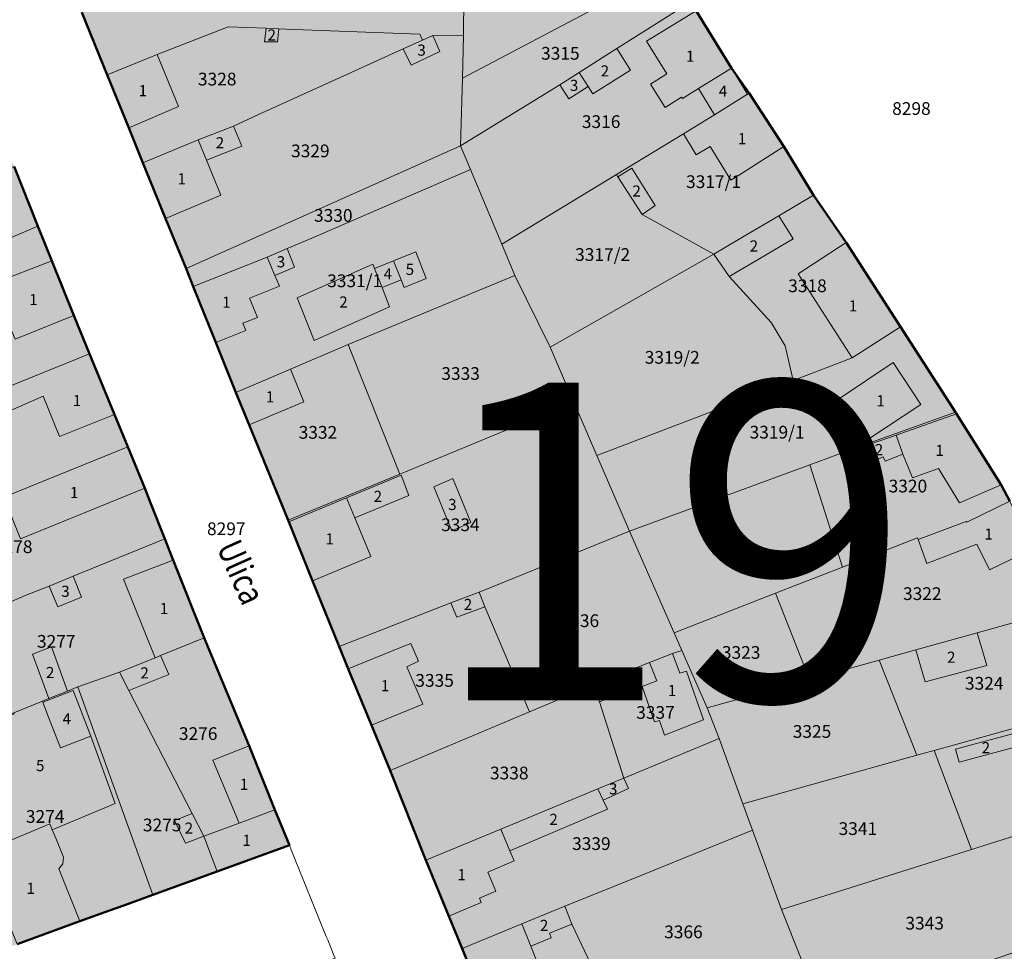
# Model space of a CAD drawing. Units: millimetres. Extents: x 7425750 to 7446347, y 5083608 to 5091000.
# Drawn here: x 7428554 to 7428709, y 5087321 to 5087467 of the extents above; entities that cross this region are included whole.
import ezdxf
from ezdxf.enums import TextEntityAlignment as Align

# ---------------------------------------------------------------- set-up
doc = ezdxf.new("R2010")
doc.units = ezdxf.units.MM
for name, color, linetype, lineweight in [('0 Regulaciona linija', 204, 'Continuous', 50), ('dj-nivelacija', 5, 'Continuous', 35), ('Senta_DeoParcele_1_1', 252, 'Continuous', 9), ('Senta_Parcela_1', 250, 'Continuous', 9)]:
    doc.layers.add(name, color=color, linetype=linetype, lineweight=lineweight)
for name, color, linetype in [('BROJ BLOKA', 7, 'Continuous'), ('N - PORODICNO STANOVANJE', 2, 'Continuous'), ('Naziv ulice', 7, 'Continuous'), ('ortofoto 10', 7, 'Continuous'), ('Senta_Parcela_1Anno', 252, 'Continuous'), ('ZELEZNICKA PRUGA', 7, 'TRACKS')]:
    doc.layers.add(name, color=color, linetype=linetype)
doc.layers.add('ortofoto 40', color=7, linetype='Continuous', transparency=0.5)
doc.layers.add('Senta_DeoParcele_1Anno', color=7, linetype='Continuous', true_color=0x42e63b)
doc.layers.get('0').off()
doc.styles.add('Arial', font='arial_0.ttf')
doc.styles.get("Standard").update_dxf_attribs({"font": 'yuchlv.TTF'})
doc.linetypes.add('TRACKS', pattern='A,3.81,[130,ltypeshp.shx,S=6.35,R=0,X=0,Y=0],3.81', length=7.62)
picture_1 = doc.add_image_def('image28.tif', size_in_pixel=(7500, 5000))
picture_2 = doc.add_image_def('image52.tif', size_in_pixel=(5625, 7500))

# ---------------------------------------------------------------- blocks, each defined once
blk = doc.blocks.new('ulica')
at = {"layer": 'Naziv ulice', "linetype": 'Continuous', "width": 0.8}
blk.add_text('Ulica', height=4, rotation=294, dxfattribs=at).set_placement((-735.23, -307.31))
blk = doc.blocks.new('0K')
h = blk.add_hatch(color=7)
h.dxf.hatch_style = 1
h.paths.add_polyline_path([(0, 2), (0, 0), (2, 0, 0.414214)])
h.paths.add_polyline_path([(0, 0), (-2, 0, 0.414214), (0, -2)])
at = {"true_color": 0xffffff}
h = blk.add_hatch(color=7, dxfattribs=at)
h.dxf.hatch_style = 1
h.paths.add_polyline_path([(0, 2, 0.414214), (-2, 0), (0, 0)])
h.paths.add_polyline_path([(2, 0), (0, 0), (0, -2, 0.414214)])
at = {"color": 7, "linetype": 'Continuous'}
for p, q in [((0, -3), (0, 3)), ((-3, 0), (3, 0))]:
    blk.add_line(p, q, dxfattribs=at)
blk.add_circle((0, 0), 2, dxfattribs=at)
at = {"linetype": 'Continuous'}
blk.add_attdef('KOTA', (3.008, 0.727), '', height=3, dxfattribs=at)
at = {"color": 176, "linetype": 'Continuous', "true_color": 0x000085}
blk.add_attdef('VISINA', (3.008, -3.023), '', height=2, rotation=0, dxfattribs=at)

msp = doc.modelspace()

# ---------------------------------------------------------------- hatches: boundary and pattern name
at = {"layer": 'N - PORODICNO STANOVANJE'}
h = msp.add_hatch(color=256, dxfattribs=at)
h.dxf.hatch_style = 1
h.paths.add_polyline_path([(7428413.02, 5087547.02), (7428417.7, 5087548.42), (7428422.77, 5087549.9), (7428424.99, 5087550.5), (7428428.49, 5087551.62), (7428436.01, 5087553.91), (7428449.12, 5087557.62), (7428454.83, 5087559.21), (7428458.76, 5087557.23), (7428470.02, 5087551.34), (7428473.09, 5087549.76), (7428484.76, 5087543.64), (7428493.2, 5087539.22), (7428502.82, 5087534.17), (7428507.76, 5087531.58), (7428513.95, 5087528.33), (7428522.28, 5087514.63), (7428529.04, 5087503.4), (7428533.3, 5087493), (7428534.95, 5087488.86), (7428539.15, 5087478.51), (7428540.97, 5087474.02), (7428544.81, 5087464.57), (7428547.02, 5087459.18), (7428550.8, 5087449.81), (7428553.02, 5087444.37), (7428556.79, 5087434.96), (7428558.97, 5087429.53), (7428562.46, 5087420.92), (7428564.92, 5087414.87), (7428568.83, 5087405.36), (7428570.94, 5087400.23), (7428573.61, 5087393.73), (7428574.51, 5087391.43), (7428576.76, 5087385.76), (7428578.07, 5087382.39), (7428582.96, 5087370.18), (7428590.03, 5087353.18), (7428594.1, 5087343.13), (7428596.37, 5087337.55), (7428584.99, 5087333.4), (7428574.86, 5087329.71), (7428570.29, 5087328.06), (7428568.05, 5087327.25), (7428563.4, 5087325.57), (7428553.5, 5087321.97), (7428543.71, 5087318.43), (7428533.13, 5087314.62), (7428525.59, 5087311.83), (7428516.01, 5087308.35), (7428510.74, 5087306.43), (7428506.63, 5087316.65), (7428505.88, 5087318.51), (7428503.18, 5087325.16), (7428498.67, 5087336.27), (7428496.43, 5087341.51), (7428492.53, 5087351.17), (7428491.31, 5087354.43), (7428486.66, 5087366), (7428484.06, 5087372.39), (7428480.7, 5087380.79), (7428478.38, 5087386.36), (7428477.1, 5087389.42), (7428474.61, 5087395.65), (7428471.67, 5087402.89), (7428468.62, 5087410.33), (7428465.67, 5087417.62), (7428462.67, 5087425.05), (7428460.81, 5087429.53), (7428456.61, 5087439.75), (7428454.43, 5087445.09), (7428450.61, 5087454.52), (7428449.82, 5087456.77), (7428444.64, 5087469.34), (7428441.92, 5087475.8), (7428436.88, 5087488.22), (7428436.14, 5087490.01), (7428432.37, 5087499.34), (7428429.36, 5087506.74), (7428425.21, 5087516.91), (7428417.62, 5087535.74), (7428415.8, 5087540.18)])
h = msp.add_hatch(color=256, dxfattribs=at)
h.dxf.hatch_style = 1
h.paths.add_polyline_path([(7428676.61, 5087189.13), (7428683.13, 5087191.57), (7428692.71, 5087195.04), (7428699.74, 5087197.54), (7428701.7, 5087198.25), (7428708.28, 5087200.64), (7428710.61, 5087201.47), (7428717.62, 5087203.98), (7428729.21, 5087208.16), (7428736.17, 5087210.71), (7428743.13, 5087213.26), (7428748.98, 5087215.34), (7428750.98, 5087216.06), (7428757.21, 5087218.3), (7428759.97, 5087219.35), (7428767.05, 5087221.69), (7428763.87, 5087231.28), (7428755.8, 5087254.52), (7428750.39, 5087271.85), (7428747.99, 5087279.28), (7428745.83, 5087285.99), (7428743.51, 5087293.05), (7428739.99, 5087303.98), (7428737.7, 5087311.06), (7428735.3, 5087318.41), (7428734.44, 5087320.99), (7428732.09, 5087328.04), (7428729.1, 5087337.12), (7428726.78, 5087344.18), (7428724.47, 5087351.15), (7428722.07, 5087358.86), (7428721.98, 5087359.15), (7428720.09, 5087364.83), (7428716.89, 5087374.38), (7428713.37, 5087384.18), (7428709.76, 5087391.7), (7428708.43, 5087394.27), (7428701.37, 5087405.45), (7428701.21, 5087405.71), (7428692.54, 5087419.14), (7428684, 5087432.4), (7428678.89, 5087439.85), (7428674.21, 5087447.52), (7428668.76, 5087455.93), (7428665.97, 5087459.87), (7428660.37, 5087468.88), (7428659.41, 5087470.16), (7428656, 5087475.4), (7428653.47, 5087479.3), (7428647.96, 5087487.69), (7428645.39, 5087491.39), (7428637.88, 5087495.66), (7428628.6, 5087500.79), (7428623.88, 5087503.4), (7428621, 5087504.94), (7428612.64, 5087509.75), (7428598.92, 5087517.41), (7428593.76, 5087520.22), (7428585.54, 5087524.68), (7428581.3, 5087527.06), (7428577.29, 5087525.44), (7428566.15, 5087520.95), (7428559.56, 5087518.21), (7428556.4, 5087516.9), (7428545.67, 5087512.53), (7428547.82, 5087507.9), (7428554.82, 5087490.35), (7428559.85, 5087478.06), (7428562.54, 5087471.38), (7428563.71, 5087468.61), (7428567.67, 5087458.79), (7428571.07, 5087450.46), (7428573.28, 5087444.93), (7428576.84, 5087436.2), (7428580.11, 5087428.29), (7428581.23, 5087425.47), (7428584.78, 5087416.68), (7428587.96, 5087408.81), (7428590.05, 5087403.7), (7428596.17, 5087388.68), (7428596.27, 5087388.45), (7428600.01, 5087379.18), (7428604.2, 5087368.81), (7428605.61, 5087365.29), (7428609.29, 5087356.43), (7428612.21, 5087349.28), (7428617.84, 5087335.19), (7428621.44, 5087326.39), (7428623.54, 5087321.28), (7428626.32, 5087314.39), (7428631.58, 5087301.25), (7428634.35, 5087294.33), (7428639.74, 5087280.86), (7428642.49, 5087273.97), (7428647.84, 5087260.7), (7428650.59, 5087253.82), (7428653.18, 5087247.47), (7428656.05, 5087240.42), (7428659.67, 5087231.43), (7428663.37, 5087222.25), (7428671.48, 5087201.76), (7428673.4, 5087196.91)])

# ---------------------------------------------------------------- linework, layer by layer
at = {"layer": '0 Regulaciona linija'}
for points in [[(7428709.76, 5087391.7), (7428708.43, 5087394.27), (7428701.37, 5087405.45), (7428701.21, 5087405.71), (7428692.54, 5087419.14), (7428684, 5087432.4), (7428678.89, 5087439.85), (7428674.21, 5087447.52), (7428668.76, 5087455.93), (7428665.97, 5087459.87), (7428660.37, 5087468.88)], [(7428563.71, 5087468.61), (7428567.67, 5087458.79), (7428571.07, 5087450.46), (7428573.28, 5087444.93), (7428576.84, 5087436.2), (7428580.11, 5087428.29), (7428581.23, 5087425.47), (7428584.78, 5087416.68), (7428587.96, 5087408.81), (7428590.05, 5087403.7), (7428596.17, 5087388.68), (7428596.27, 5087388.45), (7428600.01, 5087379.18), (7428604.2, 5087368.81), (7428605.61, 5087365.29), (7428609.29, 5087356.43), (7428612.21, 5087349.28), (7428617.84, 5087335.19), (7428621.44, 5087326.39), (7428623.54, 5087321.28), (7428626.32, 5087314.39)], [(7428553.02, 5087444.37), (7428556.79, 5087434.96), (7428558.97, 5087429.53), (7428562.46, 5087420.92), (7428564.92, 5087414.87), (7428568.83, 5087405.36), (7428570.94, 5087400.23), (7428573.61, 5087393.73), (7428574.51, 5087391.43), (7428576.76, 5087385.76), (7428578.07, 5087382.39), (7428582.96, 5087370.18), (7428590.03, 5087353.18), (7428594.1, 5087343.13), (7428596.37, 5087337.55), (7428584.99, 5087333.4), (7428574.86, 5087329.71), (7428570.29, 5087328.06), (7428568.05, 5087327.25), (7428563.4, 5087325.57), (7428553.5, 5087321.97)]]:
    msp.add_lwpolyline(points, dxfattribs=at)
at = {"layer": 'Senta_DeoParcele_1_1'}
for points in [[(7428665.97, 5087459.87), (7428660.784, 5087456.645), (7428658.22, 5087455.05), (7428658.087, 5087455.262), (7428655.52, 5087453.66), (7428653.21, 5087457.34), (7428655.78, 5087458.95), (7428652.57, 5087464.08), (7428660.37, 5087468.88)], [(7428594.68, 5087466.04), (7428594.52, 5087463.97), (7428592.44, 5087463.98), (7428592.71, 5087466.12)], [(7428620.04, 5087462.48), (7428615.56, 5087460.31), (7428614.26, 5087462.88), (7428617.34, 5087464.25), (7428618.92, 5087465)], [(7428643.42, 5087456.94), (7428641.98, 5087459.18), (7428647.92, 5087462.92), (7428650.05, 5087459.54), (7428644.14, 5087455.82)], [(7428578.91, 5087453.81), (7428571.07, 5087450.46), (7428567.67, 5087458.79), (7428575.56, 5087462.01)], [(7428668.463, 5087455.744), (7428663.295, 5087452.505), (7428660.784, 5087456.645), (7428665.97, 5087459.87)], [(7428643.42, 5087456.94), (7428640.34, 5087455.02), (7428638.96, 5087457.2), (7428641.98, 5087459.18)], [(7428663.295, 5087452.505), (7428668.463, 5087455.744), (7428668.76, 5087455.93), (7428674.21, 5087447.52), (7428667.82, 5087443.44), (7428665.87, 5087442.21), (7428662.6, 5087447.54), (7428660.42, 5087446.2), (7428658.399, 5087449.511), (7428662.33, 5087451.9)], [(7428583.34, 5087445.37), (7428582, 5087448.57), (7428587.56, 5087450.74), (7428588.89, 5087447.57)], [(7428583.34, 5087445.37), (7428585.55, 5087439.84), (7428576.84, 5087436.2), (7428573.28, 5087444.93), (7428582, 5087448.57)], [(7428530.43, 5087429.51), (7428528.6, 5087434.44), (7428553.02, 5087444.37), (7428556.79, 5087434.96), (7428548.49, 5087431.46), (7428546.32, 5087436.79), (7428536.67, 5087432.88), (7428536.92, 5087432.27)], [(7428653.94, 5087438.21), (7428651.88, 5087436.81), (7428648.09, 5087442.72), (7428650.27, 5087444.1)], [(7428669.24, 5087429.21), (7428665.61, 5087427.08), (7428663.19, 5087430.58), (7428667.07, 5087432.87), (7428673.4, 5087436.61), (7428675.64, 5087432.97)], [(7428594.1, 5087427.23), (7428592.87, 5087430.11), (7428596.04, 5087431.44), (7428597.17, 5087428.52)], [(7428692.54, 5087419.14), (7428684.97, 5087414.24), (7428676.46, 5087427.47), (7428684, 5087432.4)], [(7428594.1, 5087427.23), (7428594.8, 5087425.52), (7428590.11, 5087423.63), (7428591.35, 5087420.59), (7428589.04, 5087419.71), (7428589.49, 5087418.56), (7428584.78, 5087416.68), (7428581.23, 5087425.47), (7428592.87, 5087430.11)], [(7428613.96, 5087426.51), (7428612.76, 5087429.53), (7428616.25, 5087430.92), (7428617.92, 5087426.74), (7428614.42, 5087425.35)], [(7428552.34, 5087419.21), (7428549.72, 5087425.93), (7428558.97, 5087429.53), (7428562.46, 5087420.92), (7428553.19, 5087417.18)], [(7428609.74, 5087428.33), (7428610.95, 5087425.31), (7428612.15, 5087422.3), (7428600.29, 5087416.99), (7428597.6, 5087423.69), (7428609.48, 5087429.01)], [(7428613.96, 5087426.51), (7428610.95, 5087425.31), (7428609.74, 5087428.33), (7428612.76, 5087429.53)], [(7428564.92, 5087414.87), (7428568.83, 5087405.36), (7428560.17, 5087401.88), (7428557.6, 5087408.21), (7428549.89, 5087404.88), (7428548.67, 5087408.3)], [(7428695.75, 5087406.92), (7428687.41, 5087401.39), (7428683.09, 5087407.98), (7428691.43, 5087413.51)], [(7428598.63, 5087407.31), (7428590.05, 5087403.7), (7428587.96, 5087408.81), (7428596.53, 5087412.47)], [(7428692.94, 5087399.09), (7428691.88, 5087402.1), (7428701.37, 5087405.45), (7428708.43, 5087394.27), (7428701.86, 5087391.42), (7428698.56, 5087396.83), (7428694.44, 5087395.37)], [(7428692.94, 5087399.09), (7428690.12, 5087398), (7428689.82, 5087398.66), (7428686.15, 5087397.09), (7428685.22, 5087399.75), (7428691.88, 5087402.1)], [(7428573.61, 5087393.73), (7428554.05, 5087385.77), (7428551.41, 5087392.3), (7428570.94, 5087400.23)], [(7428606.68, 5087389.05), (7428605.34, 5087392.21), (7428613.94, 5087395.77), (7428615.19, 5087392.57)], [(7428624.94, 5087388.31), (7428621.94, 5087387.01), (7428619.08, 5087393.95), (7428622.11, 5087395.25)], [(7428606.68, 5087389.05), (7428609.17, 5087383), (7428600.01, 5087379.18), (7428596.27, 5087388.45), (7428605.34, 5087392.21)], [(7428709.76, 5087391.7), (7428713.37, 5087384.18), (7428706.58, 5087380.87), (7428704.6, 5087384.93), (7428696.7, 5087381.9), (7428695.36, 5087385.67), (7428702.92, 5087388.47), (7428702.98, 5087388.37)], [(7428576.1, 5087367.4), (7428575.26, 5087367.05), (7428570.28, 5087379.42), (7428578.07, 5087382.39), (7428582.96, 5087370.18)], [(7428563.67, 5087376.6), (7428559.92, 5087375.05), (7428558.58, 5087378.34), (7428562.31, 5087379.87)], [(7428627.15, 5087375.05), (7428622.73, 5087373.43), (7428621.78, 5087375.71), (7428626.26, 5087377.38)], [(7428706.16, 5087365.82), (7428696.43, 5087363.26), (7428694.98, 5087368.28), (7428704.64, 5087370.97)], [(7428561.42, 5087361.79), (7428558.5, 5087360.62), (7428555.94, 5087367.59), (7428558.94, 5087368.75)], [(7428617.36, 5087359.72), (7428609.29, 5087356.43), (7428605.61, 5087365.29), (7428613.62, 5087368.55), (7428615.48, 5087369.31), (7428616.7, 5087366.51), (7428614.86, 5087365.63)], [(7428575.26, 5087367.05), (7428576.1, 5087367.4), (7428577.41, 5087364.41), (7428571.1, 5087361.9), (7428569.63, 5087364.76)], [(7428656.65, 5087367.73), (7428657.84, 5087364.63), (7428658.86, 5087364.94), (7428661.54, 5087357.3), (7428655.43, 5087354.86), (7428654.6, 5087357.17), (7428653.84, 5087356.97), (7428651.88, 5087362.53), (7428654.19, 5087363.4), (7428653.04, 5087366.29)], [(7428648.93, 5087361.68), (7428645.17, 5087360.09), (7428644.11, 5087362.71), (7428647.9, 5087364.23)], [(7428565.1, 5087354.73), (7428560.34, 5087352.88), (7428558.47, 5087357.71), (7428557.55, 5087360.08), (7428562.32, 5087361.92)], [(7428557.55, 5087360.08), (7428558.47, 5087357.71), (7428560.34, 5087352.88), (7428565.1, 5087354.73), (7428568.92, 5087344.1), (7428559.01, 5087339.98), (7428558.64, 5087340.89), (7428553.03, 5087338.56), (7428552.26, 5087338.24), (7428549.35, 5087345.36), (7428546.33, 5087352.75), (7428545.38, 5087355.09), (7428547.26, 5087355.87), (7428553.04, 5087358.23), (7428552.973, 5087358.4), (7428557.501, 5087360.219)], [(7428710.77, 5087353.02), (7428701.77, 5087350.62), (7428701.22, 5087352.68), (7428710.21, 5087355.08)], [(7428594.1, 5087343.13), (7428588.45, 5087341.03), (7428584.31, 5087350.91), (7428590.03, 5087353.18)], [(7428645.78, 5087344.61), (7428644.94, 5087346.42), (7428649.02, 5087348.11), (7428649.74, 5087346.45)], [(7428645.78, 5087344.61), (7428646.43, 5087343.22), (7428631.09, 5087336.67), (7428629.65, 5087340.08), (7428644.94, 5087346.42)], [(7428559.01, 5087339.98), (7428559.58, 5087338.63), (7428560.81, 5087335.65), (7428560.71, 5087334.63), (7428560.09, 5087333.82), (7428563.4, 5087325.57), (7428553.5, 5087321.97), (7428548.59, 5087334.06), (7428544.76, 5087343.42), (7428549.35, 5087345.36), (7428552.26, 5087338.24), (7428553.03, 5087338.56), (7428558.64, 5087340.89)], [(7428582.89, 5087338.95), (7428588.45, 5087341.03), (7428594.1, 5087343.13), (7428596.37, 5087337.55), (7428584.99, 5087333.4)], [(7428582.89, 5087338.95), (7428580.03, 5087337.85), (7428578.27, 5087341.43), (7428581.06, 5087342.51)], [(7428631.09, 5087336.67), (7428631.73, 5087335.09), (7428627.58, 5087333.32), (7428628.87, 5087330.29), (7428626.29, 5087329.2), (7428626.56, 5087328.53), (7428621.44, 5087326.39), (7428617.84, 5087335.19), (7428629.65, 5087340.08)], [(7428634.39, 5087321.63), (7428632.97, 5087325.16), (7428639.73, 5087327.94), (7428640.81, 5087325.13), (7428637.29, 5087323.68), (7428637.57, 5087322.95)], [(7428634.39, 5087321.63), (7428635.72, 5087318.21), (7428626.32, 5087314.39), (7428623.54, 5087321.28), (7428632.97, 5087325.16)]]:
    msp.add_lwpolyline(points, close=True, dxfattribs=at)
at = {"layer": 'Senta_Parcela_1'}
for points in [[(7428656, 5087475.4), (7428623.6, 5087458.28), (7428623.79, 5087464.92), (7428623.85, 5087471.19), (7428627.31, 5087473.58), (7428633.26, 5087477.69), (7428635.75, 5087479.41), (7428647.96, 5087487.69), (7428653.47, 5087479.3)], [(7428621.47, 5087472.64), (7428623.85, 5087471.19), (7428623.79, 5087464.92), (7428618.92, 5087465), (7428617.34, 5087464.25), (7428616.91, 5087465.21), (7428597.12, 5087465.95), (7428594.68, 5087466.04), (7428592.71, 5087466.12), (7428586.73, 5087466.34), (7428575.56, 5087462.01), (7428567.67, 5087458.79), (7428563.71, 5087468.61), (7428585.51, 5087477)], [(7428659.41, 5087470.16), (7428647.92, 5087462.92), (7428641.98, 5087459.18), (7428638.96, 5087457.2), (7428623.29, 5087447.63), (7428623.6, 5087458.28), (7428656, 5087475.4)], [(7428668.76, 5087455.93), (7428668.463, 5087455.744), (7428663.295, 5087452.505), (7428662.33, 5087451.9), (7428658.399, 5087449.511), (7428647.85, 5087443.1), (7428629.79, 5087432.12), (7428624.85, 5087443.9), (7428623.29, 5087447.63), (7428638.96, 5087457.2), (7428641.98, 5087459.18), (7428647.92, 5087462.92), (7428659.41, 5087470.16), (7428660.37, 5087468.88), (7428665.97, 5087459.87)], [(7428617.34, 5087464.25), (7428614.26, 5087462.88), (7428602.07, 5087457.34), (7428591.51, 5087452.54), (7428587.56, 5087450.74), (7428582, 5087448.57), (7428573.28, 5087444.93), (7428571.07, 5087450.46), (7428567.67, 5087458.79), (7428575.56, 5087462.01), (7428586.73, 5087466.34), (7428592.71, 5087466.12), (7428594.68, 5087466.04), (7428597.12, 5087465.95), (7428616.91, 5087465.21)], [(7428623.79, 5087464.92), (7428623.6, 5087458.28), (7428623.29, 5087447.63), (7428597.48, 5087436.07), (7428580.11, 5087428.29), (7428576.84, 5087436.2), (7428573.28, 5087444.93), (7428582, 5087448.57), (7428587.56, 5087450.74), (7428591.51, 5087452.54), (7428602.07, 5087457.34), (7428614.26, 5087462.88), (7428617.34, 5087464.25), (7428618.92, 5087465)], [(7428678.89, 5087439.85), (7428673.4, 5087436.61), (7428667.07, 5087432.87), (7428663.19, 5087430.58), (7428651.88, 5087436.81), (7428648.09, 5087442.72), (7428647.85, 5087443.1), (7428658.399, 5087449.511), (7428662.33, 5087451.9), (7428663.295, 5087452.505), (7428668.463, 5087455.744), (7428668.76, 5087455.93), (7428674.21, 5087447.52)], [(7428624.85, 5087443.9), (7428599.51, 5087432.94), (7428596.04, 5087431.44), (7428592.87, 5087430.11), (7428581.23, 5087425.47), (7428580.11, 5087428.29), (7428597.48, 5087436.07), (7428623.29, 5087447.63)], [(7428558.97, 5087429.53), (7428549.72, 5087425.93), (7428542.6, 5087423.16), (7428534.48, 5087419.8), (7428516.85, 5087412.4), (7428510.59, 5087427.12), (7428523.93, 5087432.55), (7428528.6, 5087434.44), (7428553.02, 5087444.37), (7428556.79, 5087434.96)], [(7428629.79, 5087432.12), (7428631.85, 5087427.19), (7428605.62, 5087416.36), (7428596.53, 5087412.47), (7428587.96, 5087408.81), (7428584.78, 5087416.68), (7428581.23, 5087425.47), (7428592.87, 5087430.11), (7428596.04, 5087431.44), (7428599.51, 5087432.94), (7428624.85, 5087443.9)], [(7428663.19, 5087430.58), (7428637.39, 5087415.93), (7428631.85, 5087427.19), (7428629.79, 5087432.12), (7428647.85, 5087443.1), (7428648.09, 5087442.72), (7428651.88, 5087436.81)], [(7428692.54, 5087419.14), (7428684.97, 5087414.24), (7428675.67, 5087410.68), (7428674.4, 5087416.13), (7428672.19, 5087419.83), (7428665.61, 5087427.08), (7428663.19, 5087430.58), (7428667.07, 5087432.87), (7428673.4, 5087436.61), (7428678.89, 5087439.85), (7428684, 5087432.4)], [(7428675.67, 5087410.68), (7428644.76, 5087398.87), (7428641.15, 5087407.28), (7428637.39, 5087415.93), (7428663.19, 5087430.58), (7428665.61, 5087427.08), (7428672.19, 5087419.83), (7428674.4, 5087416.13)], [(7428564.92, 5087414.87), (7428548.67, 5087408.3), (7428522.73, 5087397.53), (7428516.85, 5087412.4), (7428534.48, 5087419.8), (7428542.6, 5087423.16), (7428549.72, 5087425.93), (7428558.97, 5087429.53), (7428562.46, 5087420.92)], [(7428637.39, 5087415.93), (7428641.15, 5087407.28), (7428613.76, 5087395.95), (7428605.62, 5087416.36), (7428631.85, 5087427.19)], [(7428701.21, 5087405.71), (7428685.36, 5087400.01), (7428678.27, 5087397.4), (7428649.9, 5087386.97), (7428644.76, 5087398.87), (7428675.67, 5087410.68), (7428684.97, 5087414.24), (7428692.54, 5087419.14)], [(7428613.76, 5087395.95), (7428596.17, 5087388.68), (7428590.05, 5087403.7), (7428587.96, 5087408.81), (7428596.53, 5087412.47), (7428605.62, 5087416.36)], [(7428570.94, 5087400.23), (7428551.41, 5087392.3), (7428545.92, 5087390.08), (7428543.18, 5087388.96), (7428529.09, 5087383.19), (7428522.73, 5087397.53), (7428548.67, 5087408.3), (7428564.92, 5087414.87), (7428568.83, 5087405.36)], [(7428644.76, 5087398.87), (7428649.9, 5087386.97), (7428626.26, 5087377.38), (7428621.78, 5087375.71), (7428604.2, 5087368.81), (7428600.01, 5087379.18), (7428596.27, 5087388.45), (7428596.17, 5087388.68), (7428613.76, 5087395.95), (7428641.15, 5087407.28)], [(7428709.76, 5087391.7), (7428702.98, 5087388.37), (7428702.92, 5087388.47), (7428695.36, 5087385.67), (7428695.24, 5087385.92), (7428683.44, 5087381.32), (7428678.27, 5087397.4), (7428685.36, 5087400.01), (7428701.21, 5087405.71), (7428701.37, 5087405.45), (7428708.43, 5087394.27)], [(7428576.76, 5087385.76), (7428562.31, 5087379.87), (7428558.58, 5087378.34), (7428554.77, 5087376.87), (7428535.27, 5087368.3), (7428529.09, 5087383.19), (7428543.18, 5087388.96), (7428545.92, 5087390.08), (7428551.41, 5087392.3), (7428570.94, 5087400.23), (7428573.61, 5087393.73), (7428574.51, 5087391.43)], [(7428683.44, 5087381.32), (7428672.88, 5087377.2), (7428656.93, 5087370.98), (7428649.9, 5087386.97), (7428678.27, 5087397.4)], [(7428716.89, 5087374.38), (7428709.13, 5087372.22), (7428704.64, 5087370.97), (7428694.98, 5087368.28), (7428689.2, 5087366.68), (7428678.22, 5087363.63), (7428672.88, 5087377.2), (7428683.44, 5087381.32), (7428695.24, 5087385.92), (7428695.36, 5087385.67), (7428702.92, 5087388.47), (7428702.98, 5087388.37), (7428709.76, 5087391.7), (7428713.37, 5087384.18)], [(7428656.93, 5087370.98), (7428658.15, 5087368.21), (7428656.65, 5087367.73), (7428653.04, 5087366.29), (7428647.9, 5087364.23), (7428644.11, 5087362.71), (7428634.16, 5087358.52), (7428627.15, 5087375.05), (7428626.26, 5087377.38), (7428649.9, 5087386.97)], [(7428582.96, 5087370.18), (7428576.1, 5087367.4), (7428575.26, 5087367.05), (7428569.63, 5087364.76), (7428563.08, 5087362.46), (7428561.42, 5087361.79), (7428558.5, 5087360.62), (7428557.501, 5087360.219), (7428552.973, 5087358.4), (7428540.65, 5087353.45), (7428535.27, 5087368.3), (7428554.77, 5087376.87), (7428558.58, 5087378.34), (7428562.31, 5087379.87), (7428576.76, 5087385.76), (7428578.07, 5087382.39)], [(7428634.16, 5087358.52), (7428612.21, 5087349.28), (7428609.29, 5087356.43), (7428605.61, 5087365.29), (7428604.2, 5087368.81), (7428621.78, 5087375.71), (7428626.26, 5087377.38), (7428627.15, 5087375.05)], [(7428678.22, 5087363.63), (7428662.11, 5087359.16), (7428658.15, 5087368.21), (7428656.93, 5087370.98), (7428672.88, 5087377.2)], [(7428721.98, 5087359.15), (7428709.93, 5087355.81), (7428701.28, 5087353.41), (7428697.88, 5087352.46), (7428695.12, 5087351.69), (7428689.2, 5087366.68), (7428694.98, 5087368.28), (7428704.64, 5087370.97), (7428709.13, 5087372.22), (7428716.89, 5087374.38), (7428720.09, 5087364.83)], [(7428594.1, 5087343.13), (7428588.45, 5087341.03), (7428582.89, 5087338.95), (7428581.06, 5087342.51), (7428571.1, 5087361.9), (7428569.63, 5087364.76), (7428575.26, 5087367.05), (7428576.1, 5087367.4), (7428582.96, 5087370.18), (7428590.03, 5087353.18)], [(7428662.11, 5087359.16), (7428664.04, 5087354.34), (7428649.02, 5087348.11), (7428645.17, 5087360.09), (7428644.11, 5087362.71), (7428647.9, 5087364.23), (7428653.04, 5087366.29), (7428656.65, 5087367.73), (7428658.15, 5087368.21)], [(7428695.12, 5087351.69), (7428667.76, 5087344.04), (7428664.04, 5087354.34), (7428662.11, 5087359.16), (7428678.22, 5087363.63), (7428689.2, 5087366.68)], [(7428594.1, 5087343.13), (7428596.37, 5087337.55), (7428584.99, 5087333.4), (7428574.86, 5087329.71), (7428563.08, 5087362.46), (7428569.63, 5087364.76), (7428571.1, 5087361.9), (7428581.06, 5087342.51), (7428582.89, 5087338.95), (7428588.45, 5087341.03)], [(7428574.86, 5087329.71), (7428570.29, 5087328.06), (7428568.05, 5087327.25), (7428563.4, 5087325.57), (7428553.5, 5087321.97), (7428548.59, 5087334.06), (7428544.76, 5087343.42), (7428541.74, 5087350.79), (7428540.752, 5087353.2), (7428540.65, 5087353.45), (7428552.973, 5087358.4), (7428557.501, 5087360.219), (7428558.5, 5087360.62), (7428561.42, 5087361.79), (7428563.08, 5087362.46)], [(7428649.02, 5087348.11), (7428644.94, 5087346.42), (7428629.65, 5087340.08), (7428617.84, 5087335.19), (7428612.21, 5087349.28), (7428634.16, 5087358.52), (7428644.11, 5087362.71), (7428645.17, 5087360.09)], [(7428726.78, 5087344.18), (7428717.12, 5087341.1), (7428712.71, 5087339.69), (7428703.74, 5087336.86), (7428697.88, 5087352.46), (7428701.28, 5087353.41), (7428709.93, 5087355.81), (7428721.98, 5087359.15), (7428722.07, 5087358.86), (7428724.47, 5087351.15)], [(7428667.76, 5087344.04), (7428669.26, 5087339.93), (7428651.83, 5087332.85), (7428639.73, 5087327.94), (7428632.97, 5087325.16), (7428623.54, 5087321.28), (7428621.44, 5087326.39), (7428617.84, 5087335.19), (7428629.65, 5087340.08), (7428644.94, 5087346.42), (7428649.02, 5087348.11), (7428664.04, 5087354.34)], [(7428703.74, 5087336.86), (7428693.63, 5087333.68), (7428673.81, 5087327.43), (7428669.26, 5087339.93), (7428667.76, 5087344.04), (7428695.12, 5087351.69), (7428697.88, 5087352.46)], [(7428673.81, 5087327.43), (7428677.05, 5087319.39), (7428648.86, 5087308.22), (7428640.81, 5087325.13), (7428639.73, 5087327.94), (7428651.83, 5087332.85), (7428669.26, 5087339.93)], [(7428718.63, 5087323.47), (7428718.17, 5087323.31), (7428708.24, 5087319.94), (7428701.7, 5087317.72), (7428680.6, 5087310.46), (7428677.05, 5087319.39), (7428673.81, 5087327.43), (7428693.63, 5087333.68), (7428703.74, 5087336.86), (7428712.71, 5087339.69), (7428713.38, 5087337.59)], [(7428648.86, 5087308.22), (7428643.41, 5087306.02), (7428640.97, 5087305.04), (7428631.58, 5087301.25), (7428626.32, 5087314.39), (7428623.54, 5087321.28), (7428632.97, 5087325.16), (7428639.73, 5087327.94), (7428640.81, 5087325.13)]]:
    msp.add_lwpolyline(points, close=True, dxfattribs=at)
for points in [[(7428709.76, 5087391.7), (7428708.43, 5087394.27), (7428701.37, 5087405.45), (7428701.21, 5087405.71), (7428692.54, 5087419.14), (7428684, 5087432.4), (7428678.89, 5087439.85), (7428674.21, 5087447.52), (7428668.76, 5087455.93), (7428665.97, 5087459.87), (7428660.37, 5087468.88)], [(7428563.71, 5087468.61), (7428567.67, 5087458.79), (7428571.07, 5087450.46), (7428573.28, 5087444.93), (7428576.84, 5087436.2), (7428580.11, 5087428.29), (7428581.23, 5087425.47), (7428584.78, 5087416.68), (7428587.96, 5087408.81), (7428590.05, 5087403.7), (7428596.17, 5087388.68), (7428596.27, 5087388.45), (7428600.01, 5087379.18), (7428604.2, 5087368.81), (7428605.61, 5087365.29), (7428609.29, 5087356.43), (7428612.21, 5087349.28), (7428617.84, 5087335.19), (7428621.44, 5087326.39), (7428623.54, 5087321.28), (7428626.32, 5087314.39)], [(7428603.33, 5087320.33), (7428602.4, 5087322.63), (7428602.17, 5087323.19), (7428597.77, 5087334.07), (7428597.51, 5087334.72), (7428596.66, 5087336.83), (7428596.37, 5087337.55), (7428594.1, 5087343.13), (7428590.03, 5087353.18), (7428582.96, 5087370.18), (7428578.07, 5087382.39), (7428576.76, 5087385.76), (7428574.51, 5087391.43), (7428573.61, 5087393.73), (7428570.94, 5087400.23), (7428568.83, 5087405.36), (7428564.92, 5087414.87), (7428562.46, 5087420.92), (7428558.97, 5087429.53), (7428556.79, 5087434.96), (7428553.02, 5087444.37)], [(7428553.5, 5087321.97), (7428563.4, 5087325.57), (7428568.05, 5087327.25), (7428570.29, 5087328.06), (7428574.86, 5087329.71), (7428584.99, 5087333.4), (7428596.37, 5087337.55), (7428596.66, 5087336.83), (7428597.51, 5087334.72), (7428597.77, 5087334.07), (7428602.17, 5087323.19), (7428602.4, 5087322.63), (7428603.33, 5087320.33), (7428603.55, 5087319.78), (7428596.31, 5087317.18), (7428590.8, 5087315.2), (7428586.55, 5087313.64), (7428582.03, 5087312.02), (7428578.38, 5087310.7), (7428575.1, 5087309.52), (7428570.73, 5087307.95), (7428560.69, 5087304.29), (7428549.13, 5087300.12)]]:
    msp.add_lwpolyline(points, dxfattribs=at)
at = {"layer": 'ZELEZNICKA PRUGA', "ltscale": 1.5, "const_width": 4}
msp.add_lwpolyline([(7427853.636, 5088739.152), (7427675.387, 5088531.433, 0.1979686), (7427621.366, 5088266.834, 0.2411567), (7427776.701, 5088011.843), (7427776.701, 5088011.843), (7428035.886, 5087872.973), (7428612.991, 5087568.014, -0.1749921), (7428742.411, 5087407.596), (7428887.841, 5086893.56), (7429079.239, 5086310.293), (7429203.886, 5085938.832), (7429256.487, 5085782.524, -0.0629689), (7429294.756, 5085559.582), (7429294.917, 5085430.413), (7429273.117, 5085264.391), (7429122.192, 5084168.196), (7429118.659, 5084145.022)], format="xyb", dxfattribs=at)

# ---------------------------------------------------------------- block references
at = {"layer": 'dj-nivelacija', "xscale": 12, "yscale": 12, "zscale": 12}
msp.add_blockref('0K', (7428505.612, 5087295.464), dxfattribs=at).add_auto_attribs({'VISINA': '81.80'})
at = {"layer": 'Naziv ulice'}
msp.add_blockref('ulica', (7429320.105, 5087691.717), dxfattribs=at)

# ---------------------------------------------------------------- texts
at = {"layer": 'BROJ BLOKA', "ltscale": 40, "insert": (7428618.5, 5087410.349), "char_height": 50, "width": 179.0786, "attachment_point": 1}
msp.add_mtext('{\\fYu C Helvetica|b1|i0|c0|p34;19}', dxfattribs=at)
at = {"layer": 'Senta_DeoParcele_1Anno', "color": 18, "true_color": 0x000000, "style": 'Arial'}
for s, p in [('2', (7428593.586, 5087463.639)), ('3', (7428617.177, 5087461.256)), ('1', (7428659.455, 5087460.311)), ('2', (7428646.025, 5087457.987)), ('3', (7428641.177, 5087455.71)), ('1', (7428573.304, 5087454.884)), ('4', (7428664.623, 5087454.811)), ('2', (7428585.439, 5087446.681)), ('1', (7428667.637, 5087447.33)), ('1', (7428579.43, 5087441.008)), ('2', (7428651.028, 5087439.097)), ('2', (7428669.479, 5087430.439)), ('3', (7428595.041, 5087427.944)), ('4', (7428611.87, 5087426.04)), ('5', (7428615.337, 5087426.755)), ('1', (7428556.08, 5087421.996)), ('1', (7428586.456, 5087421.578)), ('2', (7428604.879, 5087421.617)), ('1', (7428685.09, 5087421.006)), ('1', (7428562.923, 5087406.102)), ('1', (7428593.328, 5087406.699)), ('1', (7428689.42, 5087406.071)), ('2', (7428689.173, 5087398.385)), ('1', (7428698.722, 5087398.26)), ('1', (7428562.492, 5087391.626)), ('2', (7428610.295, 5087391.024)), ('3', (7428622.021, 5087389.747)), ('1', (7428602.709, 5087384.331)), ('1', (7428706.427, 5087385.091)), ('3', (7428561.115, 5087376.084)), ('1', (7428576.642, 5087373.382)), ('2', (7428624.483, 5087374.015)), ('2', (7428700.551, 5087365.708)), ('2', (7428558.708, 5087363.297)), ('2', (7428573.577, 5087363.242)), ('1', (7428611.428, 5087361.224)), ('2', (7428646.529, 5087360.795)), ('1', (7428656.607, 5087360.478)), ('4', (7428561.329, 5087356.021)), ('2', (7428705.993, 5087351.471)), ('5', (7428557.149, 5087348.651)), ('1', (7428589.216, 5087345.703)), ('3', (7428647.337, 5087344.994)), ('2', (7428637.946, 5087340.188)), ('2', (7428580.552, 5087338.808)), ('1', (7428589.629, 5087336.879)), ('1', (7428623.468, 5087331.485)), ('1', (7428555.643, 5087329.342)), ('2', (7428636.461, 5087323.496))]:
    msp.add_text(s, height=1.753, dxfattribs=at).set_placement(p, align=Align.BOTTOM_CENTER)
at = {"layer": 'Senta_Parcela_1Anno', "color": 18, "true_color": 0x000000, "style": 'Arial'}
for s, p in [('3315', (7428639.015, 5087460.553)), ('3328', (7428585.005, 5087456.501)), ('8298', (7428694.28, 5087451.865)), ('3316', (7428645.439, 5087449.799)), ('3329', (7428599.664, 5087445.196)), ('3317/1', (7428663.135, 5087440.351)), ('3330', (7428603.276, 5087435.041)), ('3317/2', (7428645.671, 5087428.881)), ('3331/1', (7428606.643, 5087424.752)), ('3318', (7428677.917, 5087423.968)), ('3319/2', (7428656.629, 5087412.702)), ('3333', (7428623.313, 5087410.154)), ('3332', (7428600.862, 5087400.895)), ('3319/1', (7428673.134, 5087400.92)), ('3320', (7428693.728, 5087392.444)), ('8297', (7428586.434, 5087385.718)), ('3334', (7428623.278, 5087386.355)), ('3278', (7428552.897, 5087382.894)), ('3321', (7428666.902, 5087382.643)), ('3322', (7428695.989, 5087375.508)), ('3336', (7428642.093, 5087371.25)), ('3277', (7428559.668, 5087367.999)), ('3323', (7428667.476, 5087366.255)), ('3335', (7428619.223, 5087361.855)), ('3324', (7428705.734, 5087361.399)), ('3337', (7428653.992, 5087356.809)), ('3276', (7428582.01, 5087353.479)), ('3325', (7428678.631, 5087353.82)), ('3338', (7428630.977, 5087347.278)), ('3274', (7428557.923, 5087340.439)), ('3275', (7428576.338, 5087339.099)), ('3341', (7428685.85, 5087338.527)), ('3339', (7428643.9, 5087336.165)), ('3343', (7428696.363, 5087323.648)), ('3366', (7428658.393, 5087322.274))]:
    msp.add_text(s, height=2.0038, dxfattribs=at).set_placement(p, align=Align.BOTTOM_CENTER)

# ---------------------------------------------------------------- referenced raster images: frames only (the image files are external)
at = {"layer": 'ortofoto 10', "transparency": 33554559}
image = msp.add_image(picture_1, insert=(7428000, 5087000), size_in_units=(750, 500), dxfattribs=at)
image.dxf.flags = 7
at = {"layer": 'ortofoto 40'}
image = msp.add_image(picture_2, insert=(7428000, 5085000), size_in_units=(2250, 3000), dxfattribs=at)
image.dxf.flags = 7

doc.saveas('drawing.dxf')
